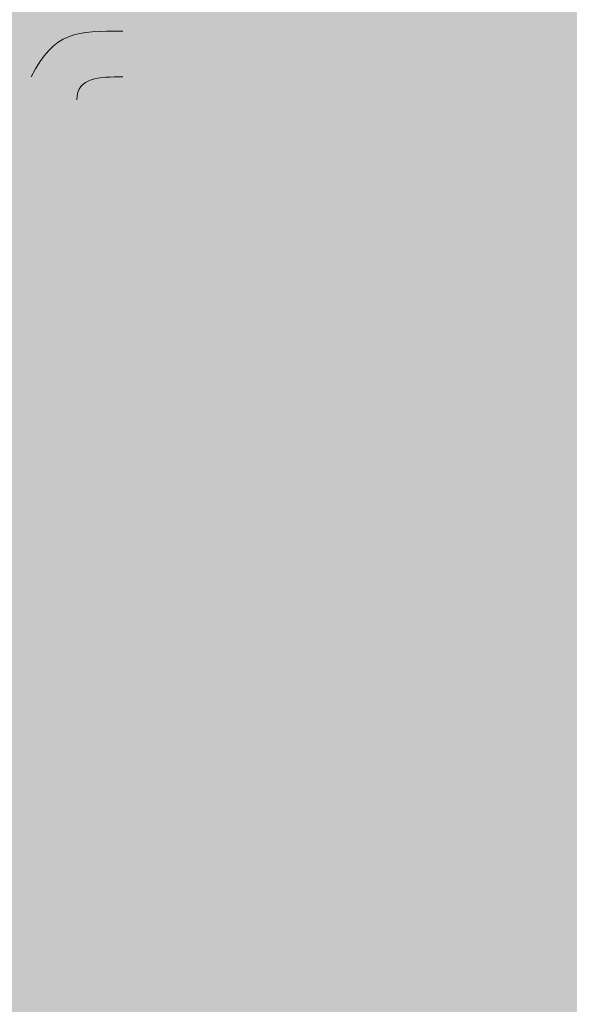
# Model space of a CAD drawing. Units: millimetres. Extents: x 0.7 to 19.3, y 0.2 to 11.9.
# Drawn here: x 15.8 to 15.9, y 5 to 5 of the extents above; entities that cross this region are included whole.
import ezdxf

# ---------------------------------------------------------------- set-up
doc = ezdxf.new("R2010")
doc.units = ezdxf.units.MM

msp = doc.modelspace()

# ---------------------------------------------------------------- hatches: boundary and pattern name
at = {"transparency": 33554559}
for points in [[(15.8371, 5.049338), (15.8371, 5.056004), (15.833767, 5.056004), (15.833767, 5.392671), (15.8321, 5.392671), (15.8321, 5.389338), (15.8321, 5.389338), (15.8321, 5.392671), (15.828767, 5.392671), (15.828767, 5.046004), (15.8371, 5.046004), (15.8371, 5.052671), (15.830434, 5.052671), (15.830434, 5.046004), (15.840434, 5.046004), (15.840434, 5.401004), (15.8221, 5.401004), (15.8221, 5.044338), (15.840434, 5.044338), (15.840434, 5.052671), (15.833767, 5.052671), (15.833767, 5.046004), (15.8371, 5.046004), (15.8371, 5.049338), (15.833767, 5.049338), (15.833767, 5.046004), (15.8371, 5.046004), (15.8371, 5.049338), (15.828767, 5.049338), (15.828767, 5.394338), (15.833767, 5.394338), (15.833767, 5.049338), (15.8371, 5.049338), (15.8371, 5.052671), (15.833767, 5.052671), (15.833767, 5.049338), (15.8371, 5.049338), (15.8371, 5.052671), (15.830434, 5.052671), (15.830434, 5.049338), (15.833767, 5.049338), (15.833767, 5.052671), (15.8321, 5.052671), (15.8321, 5.049338), (15.835434, 5.049338), (15.835434, 5.394338), (15.828767, 5.394338), (15.828767, 5.049338), (15.833767, 5.049338), (15.833767, 5.052671), (15.830434, 5.052671), (15.830434, 5.049338)], [(15.838767, 5.389338), (15.935434, 5.389338), (15.935434, 4.894338), (15.835434, 4.894338), (15.835434, 5.389338), (15.838767, 5.389338), (15.838767, 5.391004), (15.8321, 5.391004), (15.8321, 4.891004), (15.938767, 4.891004), (15.938767, 5.391004), (15.838767, 5.391004)], [(15.838767, 5.389338), (15.9371, 5.389338), (15.9371, 4.892671), (15.833767, 4.892671), (15.833767, 5.389338)], [(16.063767, 5.039338), (16.063767, 5.044338), (15.713767, 5.044338), (15.713767, 5.087671), (16.058767, 5.087671), (16.058767, 5.037671), (16.063767, 5.037671), (16.063767, 5.042671), (16.060434, 5.042671), (16.060434, 5.037671), (16.0671, 5.037671), (16.0671, 5.096004), (15.705434, 5.096004), (15.705434, 5.034338), (16.0671, 5.034338), (16.0671, 5.041004), (16.0621, 5.041004), (16.0621, 5.037671), (16.063767, 5.037671), (16.063767, 5.036004), (16.065434, 5.036004), (16.065434, 5.037671), (15.708767, 5.037671), (15.708767, 5.094338), (16.063767, 5.094338), (16.063767, 5.041004), (16.0621, 5.041004), (16.0621, 5.039338), (16.063767, 5.039338), (16.063767, 5.042671), (16.060434, 5.042671), (16.060434, 5.041004), (16.060434, 5.041004), (16.060434, 5.039338), (16.0621, 5.039338), (16.0621, 5.091004), (15.710434, 5.091004), (15.710434, 5.041004), (16.060434, 5.041004), (16.060434, 5.039338)], [(16.0621, 5.039338), (16.0621, 5.042671), (15.7121, 5.042671), (15.7121, 5.089338), (16.060434, 5.089338), (16.060434, 5.039338), (16.0621, 5.039338), (16.0621, 5.042671), (16.0621, 5.039338), (16.065434, 5.039338), (16.065434, 5.094338), (15.7071, 5.094338), (15.7071, 5.036004), (16.065434, 5.036004), (16.065434, 5.039338)], [(15.710434, 5.039338), (15.710434, 5.037671), (16.063767, 5.037671), (16.063767, 5.094338), (15.708767, 5.094338), (15.708767, 5.037671), (15.710434, 5.037671), (15.710434, 5.039338), (15.7121, 5.039338), (15.7121, 5.091004), (16.060434, 5.091004), (16.060434, 5.041004), (15.710434, 5.041004), (15.710434, 5.039338), (15.7121, 5.039338)], [(15.943767, 5.044338), (15.828767, 5.044338), (15.8271, 5.042671), (15.828767, 5.041004), (15.943767, 5.041004), (15.945434, 5.042671)], [(15.850434, 5.042671), (15.850434, 5.042671), (15.8521, 5.041004), (15.853767, 5.042671), (15.853767, 5.042671), (15.8521, 5.044338)], [(15.853767, 5.039338), (15.853767, 5.042671), (15.8521, 5.044338), (15.850434, 5.042671), (15.850434, 5.039338), (15.8521, 5.039338)], [(16.048767, 5.024338), (15.990434, 5.026004), (15.9821, 5.032671), (15.9521, 5.032671), (15.943767, 5.039338), (15.828767, 5.042671), (15.815434, 5.032671), (15.790434, 5.031004), (15.783767, 5.022671), (15.718767, 5.021004), (15.685434, 5.017671), (15.668767, 5.027671), (15.663767, 4.962671), (15.6921, 4.966004), (15.7571, 4.966004), (15.7671, 4.966004), (15.780434, 4.959338), (15.788767, 4.951004), (15.795434, 4.951004), (15.795434, 4.944338), (15.975434, 4.942671), (15.975434, 4.946004), (15.983767, 4.944338), (15.983767, 4.954338), (15.988767, 4.962671), (15.998767, 4.966004), (16.0771, 4.966004), (16.108767, 4.962671), (16.108767, 5.026004), (16.1021, 5.026004), (16.0871, 5.021004), (16.055434, 5.021004)], [(15.8221, 5.041004), (15.8171, 5.034338), (15.818767, 5.032671), (15.820434, 5.032671), (15.825434, 5.039338), (15.823767, 5.042671)], [(15.853767, 5.037671), (15.853767, 5.039338), (15.8521, 5.041004), (15.850434, 5.039338), (15.850434, 5.037671), (15.8521, 5.036004)], [(15.850434, 5.037671), (15.850434, 5.036004), (15.8521, 5.034338), (15.853767, 5.036004), (15.853767, 5.037671), (15.8521, 5.039338)], [(15.850434, 5.036004), (15.850434, 5.032671), (15.8521, 5.031004), (15.853767, 5.032671), (15.853767, 5.036004), (15.8521, 5.037671)], [(15.853767, 5.029338), (15.853767, 5.032671), (15.8521, 5.034338), (15.850434, 5.032671), (15.850434, 5.029338), (15.8521, 5.027671)], [(15.853767, 5.027671), (15.853767, 5.029338), (15.8521, 5.031004), (15.850434, 5.029338), (15.850434, 5.027671), (15.8521, 5.026004)], [(15.850434, 5.027671), (15.850434, 5.026004), (15.8521, 5.024338), (15.853767, 5.026004), (15.853767, 5.027671), (15.8521, 5.029338)], [(15.850434, 5.026004), (15.850434, 5.021004), (15.8521, 5.019338), (15.853767, 5.021004), (15.853767, 5.026004), (15.8521, 5.027671)], [(15.853767, 5.017671), (15.853767, 5.021004), (15.8521, 5.022671), (15.850434, 5.021004), (15.850434, 5.017671), (15.8521, 5.016004)], [(15.853767, 5.012671), (15.853767, 5.017671), (15.8521, 5.019338), (15.850434, 5.017671), (15.850434, 5.012671), (15.8521, 5.011004)], [(15.8621, 5.016004), (15.860434, 5.014338), (15.860434, 5.012671), (15.8621, 5.012671), (15.863767, 5.014338), (15.863767, 5.016004)], [(15.850434, 5.012671), (15.850434, 5.012671), (15.8521, 5.011004), (15.853767, 5.012671), (15.853767, 5.012671), (15.8521, 5.014338)], [(15.850434, 5.012671), (15.850434, 5.011004), (15.8521, 5.009338), (15.853767, 5.011004), (15.853767, 5.012671), (15.8521, 5.014338)], [(15.860434, 5.014338), (15.858767, 5.012671), (15.858767, 5.011004), (15.860434, 5.011004), (15.8621, 5.012671), (15.8621, 5.014338)], [(15.850434, 5.011004), (15.850434, 5.009338), (15.8521, 5.007671), (15.853767, 5.009338), (15.853767, 5.011004), (15.8521, 5.012671)], [(15.853767, 5.012671), (15.8521, 5.012671), (15.850434, 5.011004), (15.8521, 5.009338), (15.853767, 5.009338), (15.855434, 5.011004)], [(15.858767, 5.012671), (15.8571, 5.011004), (15.8571, 5.007671), (15.858767, 5.007671), (15.860434, 5.011004), (15.860434, 5.012671)], [(15.853767, 5.007671), (15.853767, 5.009338), (15.8521, 5.011004), (15.850434, 5.009338), (15.850434, 5.007671), (15.8521, 5.007671)], [(15.853767, 5.007671), (15.853767, 5.009338), (15.8521, 5.011004), (15.850434, 5.009338), (15.850434, 5.007671), (15.8521, 5.006004)], [(15.8521, 5.009338), (15.850434, 5.009338), (15.850434, 5.009338), (15.8521, 5.009338), (15.850434, 5.009338), (15.850434, 5.009338), (15.8521, 5.009338), (15.850434, 5.009338), (15.8521, 5.009338), (15.850434, 5.009338), (15.850434, 5.009338), (15.8521, 5.009338), (15.850434, 5.009338), (15.8521, 5.009338), (15.850434, 5.009338), (15.850434, 5.009338), (15.8521, 5.009338), (15.850434, 5.009338), (15.8521, 5.007671), (15.8521, 5.009338), (15.850434, 5.009338), (15.8521, 5.007671), (15.8521, 5.009338), (15.8521, 5.007671), (15.8521, 5.009338), (15.8521, 5.009338), (15.8521, 5.007671), (15.8521, 5.009338), (15.8521, 5.007671), (15.853767, 5.009338), (15.8521, 5.009338), (15.8521, 5.007671), (15.853767, 5.009338), (15.853767, 5.009338), (15.8521, 5.007671), (15.853767, 5.007671), (15.8521, 5.007671), (15.853767, 5.007671), (15.853767, 5.007671), (15.8521, 5.007671), (15.853767, 5.007671), (15.853767, 5.007671), (15.853767, 5.007671), (15.853767, 5.007671), (15.853767, 5.007671), (15.853767, 5.007671), (15.853767, 5.009338), (15.8521, 5.009338), (15.853767, 5.007671), (15.853767, 5.009338), (15.8521, 5.009338), (15.853767, 5.007671), (15.8521, 5.009338), (15.853767, 5.007671), (15.853767, 5.007671), (15.8521, 5.009338), (15.853767, 5.007671), (15.853767, 5.009338), (15.853767, 5.009338), (15.8521, 5.011004), (15.8521, 5.009338), (15.8521, 5.009338), (15.850434, 5.009338), (15.850434, 5.009338), (15.850434, 5.009338), (15.850434, 5.007671), (15.850434, 5.007671), (15.8521, 5.007671), (15.850434, 5.007671), (15.850434, 5.007671), (15.8521, 5.007671), (15.850434, 5.007671), (15.8521, 5.007671), (15.850434, 5.007671), (15.850434, 5.007671), (15.8521, 5.007671), (15.850434, 5.007671), (15.8521, 5.007671), (15.850434, 5.007671), (15.850434, 5.007671), (15.8521, 5.007671), (15.850434, 5.007671), (15.8521, 5.007671), (15.8521, 5.009338), (15.850434, 5.007671), (15.8521, 5.007671), (15.8521, 5.009338), (15.8521, 5.007671), (15.853767, 5.007671), (15.8521, 5.009338), (15.8521, 5.007671), (15.853767, 5.007671), (15.8521, 5.007671), (15.853767, 5.007671), (15.853767, 5.007671), (15.8521, 5.007671), (15.853767, 5.007671), (15.8521, 5.007671), (15.853767, 5.007671), (15.853767, 5.007671), (15.8521, 5.007671), (15.853767, 5.007671), (15.853767, 5.007671), (15.853767, 5.007671), (15.8521, 5.007671), (15.853767, 5.007671), (15.853767, 5.007671), (15.8521, 5.007671), (15.853767, 5.007671), (15.8521, 5.007671), (15.853767, 5.007671), (15.853767, 5.007671), (15.8521, 5.007671), (15.853767, 5.007671), (15.8521, 5.007671), (15.853767, 5.007671), (15.853767, 5.007671), (15.8521, 5.007671), (15.853767, 5.007671), (15.8521, 5.007671), (15.853767, 5.006004), (15.853767, 5.007671), (15.8521, 5.007671), (15.853767, 5.006004), (15.853767, 5.006004), (15.8521, 5.007671), (15.8521, 5.006004), (15.853767, 5.006004), (15.8521, 5.007671), (15.8521, 5.006004), (15.853767, 5.006004), (15.853767, 5.007671), (15.853767, 5.009338), (15.8521, 5.009338), (15.850434, 5.009338), (15.850434, 5.007671), (15.8521, 5.007671), (15.850434, 5.007671), (15.850434, 5.007671), (15.8521, 5.007671), (15.850434, 5.007671), (15.8521, 5.007671), (15.850434, 5.007671), (15.850434, 5.007671), (15.8521, 5.007671), (15.850434, 5.007671), (15.850434, 5.007671), (15.8521, 5.006004), (15.853767, 5.006004), (15.853767, 5.007671), (15.853767, 5.007671), (15.853767, 5.007671), (15.853767, 5.007671), (15.853767, 5.007671), (15.853767, 5.007671), (15.8521, 5.007671), (15.8521, 5.006004), (15.853767, 5.006004), (15.853767, 5.007671), (15.853767, 5.009338), (15.8521, 5.009338), (15.850434, 5.009338), (15.850434, 5.007671), (15.850434, 5.007671), (15.850434, 5.007671), (15.850434, 5.007671), (15.850434, 5.007671), (15.850434, 5.006004), (15.8521, 5.006004), (15.853767, 5.006004), (15.853767, 5.006004), (15.853767, 5.007671), (15.8521, 5.007671), (15.853767, 5.007671), (15.853767, 5.007671), (15.853767, 5.007671), (15.8521, 5.009338), (15.853767, 5.007671), (15.853767, 5.007671), (15.8521, 5.009338), (15.853767, 5.007671), (15.8521, 5.009338), (15.853767, 5.007671), (15.853767, 5.007671), (15.8521, 5.009338), (15.853767, 5.007671), (15.8521, 5.009338), (15.853767, 5.007671), (15.853767, 5.007671), (15.8521, 5.009338), (15.853767, 5.007671), (15.8521, 5.009338), (15.853767, 5.007671), (15.853767, 5.007671), (15.8521, 5.009338), (15.853767, 5.007671), (15.853767, 5.007671), (15.8521, 5.009338), (15.8521, 5.007671), (15.853767, 5.007671), (15.8521, 5.009338), (15.8521, 5.007671), (15.8521, 5.007671), (15.850434, 5.009338), (15.8521, 5.009338), (15.850434, 5.009338), (15.850434, 5.009338), (15.8521, 5.009338), (15.850434, 5.009338), (15.850434, 5.009338), (15.8521, 5.009338), (15.850434, 5.009338), (15.850434, 5.009338), (15.8521, 5.009338), (15.850434, 5.009338), (15.8521, 5.009338), (15.850434, 5.009338), (15.850434, 5.009338), (15.8521, 5.009338), (15.850434, 5.009338), (15.850434, 5.009338), (15.850434, 5.009338), (15.850434, 5.009338), (15.850434, 5.009338), (15.850434, 5.007671), (15.850434, 5.007671), (15.8521, 5.007671), (15.8521, 5.007671), (15.853767, 5.007671), (15.853767, 5.007671), (15.853767, 5.009338), (15.853767, 5.011004)], [(15.855434, 5.007671), (15.853767, 5.006004), (15.855434, 5.004338), (15.8571, 5.004338), (15.858767, 5.007671), (15.8571, 5.009338)], [(15.853767, 4.994338), (15.853767, 5.007671), (15.850434, 5.007671), (15.850434, 4.994338), (15.8521, 4.992671)], [(15.853767, 4.994338), (15.853767, 5.007671), (15.850434, 5.007671), (15.850434, 4.994338), (15.8521, 4.992671)], [(15.853767, 5.006004), (15.853767, 5.004338), (15.855434, 5.002671), (15.8571, 5.004338), (15.8571, 5.004338), (15.855434, 5.007671)], [(15.853767, 5.004338), (15.853767, 5.004338), (15.855434, 5.002671), (15.8571, 5.002671), (15.8571, 5.004338), (15.855434, 5.006004)], [(15.853767, 5.004338), (15.853767, 5.001004), (15.8571, 5.001004), (15.8571, 5.002671), (15.855434, 5.004338)], [(15.853767, 5.002671), (15.853767, 4.999338), (15.855434, 5.001004), (15.8571, 5.002671), (15.855434, 5.004338)], [(15.733767, 4.961004), (15.733767, 4.956004), (16.040434, 4.956004), (16.040434, 5.002671), (15.728767, 5.002671), (15.728767, 4.956004), (15.733767, 4.956004), (15.733767, 4.961004), (15.738767, 4.961004), (15.738767, 4.992671), (16.0321, 4.992671), (16.0321, 4.966004), (15.733767, 4.966004), (15.733767, 4.961004), (15.738767, 4.961004)], [(15.833767, 4.999338), (15.833767, 4.997671), (15.918767, 4.997671), (15.918767, 5.002671), (15.8321, 5.002671), (15.8321, 4.997671), (15.833767, 4.997671), (15.833767, 4.999338), (15.835434, 4.999338), (15.835434, 5.001004), (15.833767, 5.001004), (15.833767, 4.999338), (15.9171, 4.999338), (15.9171, 5.001004), (15.915434, 5.001004), (15.915434, 4.999338), (15.9171, 4.999338), (15.9171, 5.001004), (15.833767, 5.001004), (15.833767, 4.999338), (15.835434, 4.999338)], [(15.853767, 5.001004), (15.8521, 4.999338), (15.853767, 4.997671), (15.855434, 4.999338), (15.855434, 5.001004), (15.855434, 5.002671)], [(15.8321, 4.997671), (15.8321, 4.996004), (15.918767, 4.996004), (15.918767, 5.001004), (15.830434, 5.001004), (15.830434, 4.996004), (15.8321, 4.996004), (15.8321, 4.997671), (15.833767, 4.997671), (15.833767, 4.999338), (15.8321, 4.999338), (15.8321, 4.997671), (15.918767, 4.997671), (15.918767, 4.999338), (15.9171, 4.999338), (15.9171, 4.997671), (15.918767, 4.997671), (15.918767, 4.999338), (15.8321, 4.999338), (15.8321, 4.997671), (15.833767, 4.997671)], [(15.8521, 4.999338), (15.8521, 4.997671), (15.853767, 4.996004), (15.855434, 4.997671), (15.855434, 4.999338), (15.853767, 5.001004)], [(15.8521, 4.997671), (15.8521, 4.996004), (15.853767, 4.994338), (15.855434, 4.996004), (15.855434, 4.997671), (15.853767, 4.999338)], [(15.8521, 4.996004), (15.8521, 4.994338), (15.853767, 4.992671), (15.855434, 4.994338), (15.855434, 4.996004), (15.853767, 4.997671)], [(15.853767, 4.982671), (15.853767, 4.994338), (15.8521, 4.996004), (15.850434, 4.994338), (15.850434, 4.982671), (15.8521, 4.981004)], [(15.853767, 4.982671), (15.853767, 4.994338), (15.8521, 4.996004), (15.850434, 4.994338), (15.850434, 4.982671), (15.8521, 4.981004)], [(15.8521, 4.994338), (15.8521, 4.992671), (15.853767, 4.991004), (15.855434, 4.992671), (15.855434, 4.994338), (15.853767, 4.996004)], [(15.8521, 4.992671), (15.8521, 4.991004), (15.853767, 4.991004), (15.855434, 4.992671), (15.855434, 4.992671), (15.853767, 4.994338)], [(15.8521, 4.991004), (15.8521, 4.989338), (15.853767, 4.989338), (15.855434, 4.991004), (15.855434, 4.992671), (15.853767, 4.992671)], [(15.8521, 4.989338), (15.853767, 4.987671), (15.855434, 4.987671), (15.855434, 4.991004), (15.853767, 4.991004)], [(15.853767, 4.987671), (15.853767, 4.986004), (15.855434, 4.986004), (15.8571, 4.987671), (15.855434, 4.989338), (15.853767, 4.989338)], [(15.853767, 4.986004), (15.853767, 4.984338), (15.855434, 4.984338), (15.8571, 4.986004), (15.8571, 4.987671), (15.853767, 4.987671)], [(15.853767, 4.984338), (15.853767, 4.984338), (15.855434, 4.982671), (15.8571, 4.984338), (15.8571, 4.986004), (15.855434, 4.986004)], [(15.853767, 4.984338), (15.853767, 4.982671), (15.855434, 4.982671), (15.8571, 4.984338), (15.8571, 4.984338), (15.855434, 4.986004)], [(15.853767, 4.979338), (15.853767, 4.982671), (15.8521, 4.984338), (15.850434, 4.982671), (15.850434, 4.979338), (15.8521, 4.977671)], [(15.853767, 4.982671), (15.855434, 4.981004), (15.8571, 4.979338), (15.858767, 4.982671), (15.8571, 4.984338), (15.855434, 4.984338)], [(15.850434, 4.981004), (15.850434, 4.981004), (15.850434, 4.981004), (15.8521, 4.981004), (15.850434, 4.981004), (15.850434, 4.981004), (15.8521, 4.981004), (15.850434, 4.981004), (15.8521, 4.981004), (15.850434, 4.981004), (15.850434, 4.981004), (15.8521, 4.981004), (15.850434, 4.981004), (15.8521, 4.981004), (15.8521, 4.982671), (15.8521, 4.981004), (15.853767, 4.982671), (15.8521, 4.982671), (15.8521, 4.981004), (15.853767, 4.982671), (15.8521, 4.981004), (15.853767, 4.982671), (15.853767, 4.982671), (15.8521, 4.981004), (15.853767, 4.982671), (15.853767, 4.981004), (15.853767, 4.982671), (15.853767, 4.981004), (15.853767, 4.982671), (15.853767, 4.982671), (15.8521, 4.981004), (15.853767, 4.982671), (15.853767, 4.982671), (15.8521, 4.981004), (15.853767, 4.982671), (15.8521, 4.981004), (15.853767, 4.981004), (15.853767, 4.982671), (15.8521, 4.981004), (15.853767, 4.981004), (15.8521, 4.981004), (15.853767, 4.981004), (15.853767, 4.981004), (15.8521, 4.981004), (15.853767, 4.981004), (15.8521, 4.981004), (15.853767, 4.981004), (15.853767, 4.981004), (15.8521, 4.981004), (15.853767, 4.981004), (15.8521, 4.981004), (15.8521, 4.979338), (15.853767, 4.981004), (15.8521, 4.981004), (15.8521, 4.979338), (15.8521, 4.981004), (15.850434, 4.981004), (15.8521, 4.979338), (15.8521, 4.981004), (15.850434, 4.981004), (15.8521, 4.981004), (15.850434, 4.981004), (15.850434, 4.981004), (15.8521, 4.981004), (15.850434, 4.981004), (15.850434, 4.981004), (15.850434, 4.981004), (15.850434, 4.981004), (15.850434, 4.981004), (15.850434, 4.981004), (15.850434, 4.981004), (15.850434, 4.981004), (15.850434, 4.979338), (15.850434, 4.979338), (15.850434, 4.979338), (15.850434, 4.979338), (15.850434, 4.979338), (15.850434, 4.979338), (15.8521, 4.979338), (15.8521, 4.979338), (15.8521, 4.979338), (15.853767, 4.979338), (15.853767, 4.981004), (15.8521, 4.979338), (15.853767, 4.979338), (15.853767, 4.981004), (15.853767, 4.981004), (15.853767, 4.981004), (15.8521, 4.981004), (15.853767, 4.981004), (15.853767, 4.981004), (15.8521, 4.981004), (15.853767, 4.981004), (15.8521, 4.981004), (15.853767, 4.981004), (15.853767, 4.981004), (15.8521, 4.981004), (15.853767, 4.981004), (15.8521, 4.981004), (15.853767, 4.981004), (15.853767, 4.981004), (15.8521, 4.981004), (15.853767, 4.981004), (15.853767, 4.981004), (15.8521, 4.982671), (15.8521, 4.981004), (15.850434, 4.981004), (15.8521, 4.979338), (15.853767, 4.979338), (15.853767, 4.979338), (15.8521, 4.981004), (15.8521, 4.979338), (15.8521, 4.979338), (15.8521, 4.981004), (15.850434, 4.979338), (15.8521, 4.979338), (15.8521, 4.981004), (15.850434, 4.979338), (15.8521, 4.979338), (15.853767, 4.977671), (15.853767, 4.981004), (15.853767, 4.981004), (15.853767, 4.981004), (15.853767, 4.981004), (15.853767, 4.981004), (15.8521, 4.982671), (15.8521, 4.981004), (15.8521, 4.982671), (15.8521, 4.981004), (15.8521, 4.982671), (15.8521, 4.982671), (15.8521, 4.981004), (15.8521, 4.982671), (15.853767, 4.981004), (15.853767, 4.981004), (15.8521, 4.982671), (15.8521, 4.981004), (15.850434, 4.981004), (15.850434, 4.979338), (15.850434, 4.979338), (15.850434, 4.979338), (15.8521, 4.979338), (15.850434, 4.979338), (15.850434, 4.979338), (15.8521, 4.979338), (15.850434, 4.979338), (15.8521, 4.979338), (15.850434, 4.979338), (15.850434, 4.979338), (15.8521, 4.979338), (15.850434, 4.979338), (15.8521, 4.979338), (15.850434, 4.979338), (15.850434, 4.979338), (15.8521, 4.979338), (15.850434, 4.979338), (15.8521, 4.979338), (15.850434, 4.979338), (15.850434, 4.979338), (15.8521, 4.979338), (15.850434, 4.979338), (15.850434, 4.979338), (15.8521, 4.979338), (15.8521, 4.981004), (15.8521, 4.979338), (15.853767, 4.981004), (15.8521, 4.981004), (15.8521, 4.979338), (15.853767, 4.981004), (15.8521, 4.979338), (15.853767, 4.981004), (15.853767, 4.981004), (15.8521, 4.979338), (15.853767, 4.981004), (15.853767, 4.981004), (15.853767, 4.981004), (15.8521, 4.981004), (15.853767, 4.981004), (15.853767, 4.982671), (15.853767, 4.982671), (15.853767, 4.982671), (15.853767, 4.982671), (15.8521, 4.982671), (15.850434, 4.982671), (15.850434, 4.981004), (15.850434, 4.981004), (15.850434, 4.981004), (15.850434, 4.981004), (15.850434, 4.981004), (15.850434, 4.981004), (15.850434, 4.981004), (15.850434, 4.981004), (15.8521, 4.979338), (15.853767, 4.981004), (15.853767, 4.981004), (15.853767, 4.981004), (15.853767, 4.982671), (15.8521, 4.982671)], [(15.8521, 4.981004), (15.8521, 4.981004), (15.850434, 4.979338), (15.8521, 4.977671), (15.8521, 4.977671), (15.853767, 4.979338)], [(15.8571, 4.979338), (15.858767, 4.976004), (15.860434, 4.976004), (15.860434, 4.979338), (15.858767, 4.981004), (15.8571, 4.981004)], [(15.853767, 4.972671), (15.853767, 4.977671), (15.8521, 4.979338), (15.850434, 4.977671), (15.850434, 4.972671), (15.8521, 4.971004)], [(15.858767, 4.976004), (15.860434, 4.974338), (15.8621, 4.974338), (15.8621, 4.976004), (15.860434, 4.979338), (15.858767, 4.979338)], [(15.860434, 4.974338), (15.8621, 4.972671), (15.863767, 4.972671), (15.863767, 4.974338), (15.8621, 4.976004), (15.860434, 4.976004)]]:
    msp.add_hatch(color=256, dxfattribs=at).paths.add_polyline_path(points)
h = msp.add_hatch(color=256, dxfattribs=at)
h.paths.add_polyline_path([(15.8221, 5.041004), (15.8221, 5.039338), (15.825434, 5.039338)], flags=0)
h.paths.add_polyline_path([(15.828767, 5.041004), (15.830434, 5.042671), (15.828767, 5.044338)], flags=0)

# ---------------------------------------------------------------- linework, layer by layer
at = {"lineweight": 9}
for points in [[(15.828767, 5.044338), (15.825434, 5.044338), (15.823767, 5.044338), (15.8221, 5.041004)], [(15.825434, 5.039338), (15.825434, 5.041004), (15.8271, 5.041004), (15.828767, 5.041004)]]:
    msp.add_open_spline(points, degree=3, dxfattribs=at)
at = {"lineweight": 9, "transparency": 33554559}
for points in [[(15.710434, 5.039338), (16.0621, 5.039338), (15.710434, 5.092671), (16.0621, 5.092671)], [(15.853767, 5.009338), (15.853767, 5.011004), (15.8521, 5.007671), (15.8521, 5.012671)], [(15.833767, 4.999338), (15.9171, 4.999338), (15.833767, 5.001004), (15.9171, 5.001004)], [(15.8321, 4.997671), (15.918767, 4.997671), (15.8321, 4.999338), (15.918767, 4.999338)], [(15.733767, 4.961004), (16.035434, 4.961004), (15.733767, 4.997671), (16.035434, 4.997671)]]:
    msp.add_solid(points, dxfattribs=at)

doc.saveas('drawing.dxf')
